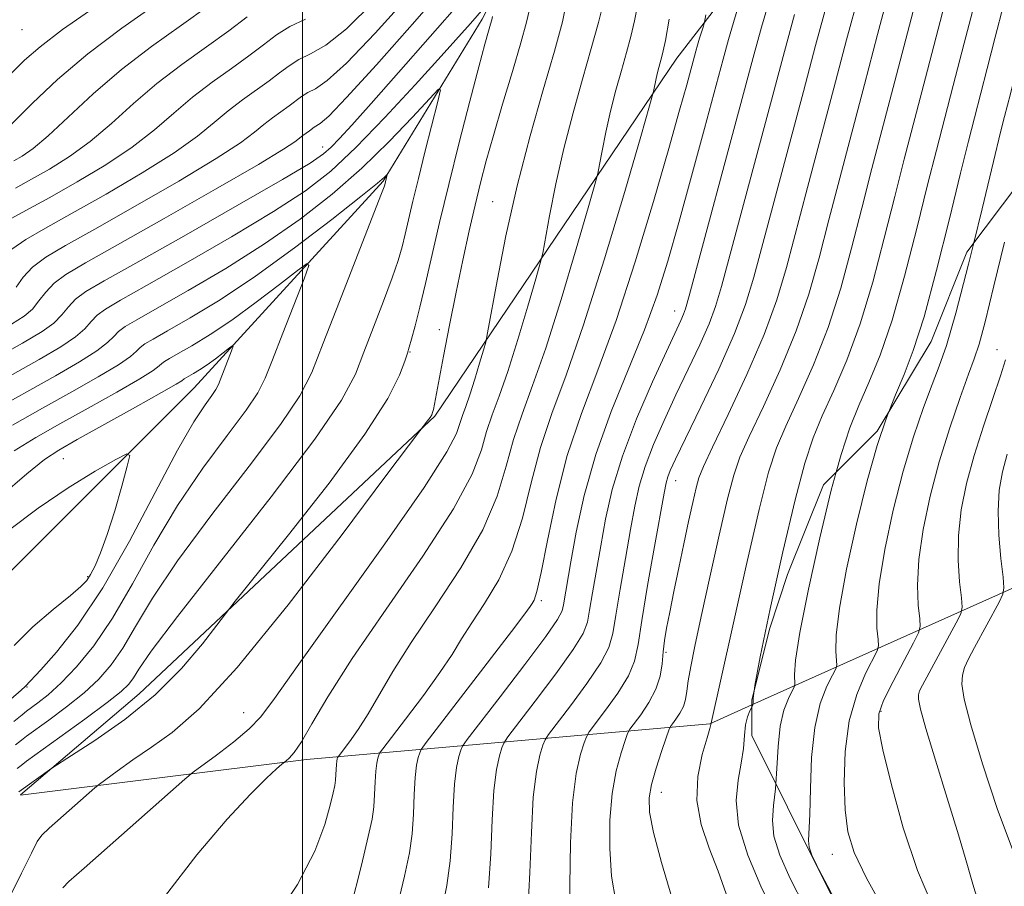
# Model space of a CAD drawing. Extents: x 2057300 to 2060200, y 327300 to 330200.
# Drawn here: x 2057960 to 2058100, y 329362 to 329486 of the extents above; entities that cross this region are included whole.
import ezdxf

# ---------------------------------------------------------------- set-up
doc = ezdxf.new("R2010")
doc.units = 0
doc.header["$MEASUREMENT"] = 0
doc.linetypes.add('DGN Style 2', pattern=[51.195507, 30.717304, -20.478203])
doc.linetypes.add('DGN Style 3', pattern=[71.67371, 51.195507, -20.478203])
for name, color, linetype, lineweight in [('32000', 7, 'Continuous', 0), ('DTM HARD BREAKLINE', 7, 'Continuous', 0), ('DTM OBSCURED BREAKLINE', 7, 'Continuous', 0), ('DTM OBSCURED SPOT', 7, 'Continuous', 0), ('DTM SPOT ELEVATION', 2, 'Continuous', 13), ('INDEX CONTOUR', 41, 'Continuous', 13), ('INDEX CONTOUR DASHED', 41, 'DGN Style 3', 13), ('INTERMEDIATE CONTOUR', 44, 'Continuous', 0), ('INTERMEDIATE CONTOUR DASHED', 44, 'DGN Style 3', 0), ('OBSCURED GROUND BOUNDARY', 84, 'DGN Style 2', 0)]:
    doc.layers.add(name, color=color, linetype=linetype, lineweight=lineweight)

msp = doc.modelspace()

# ---------------------------------------------------------------- linework, layer by layer
at = {"layer": '32000', "flags": 128}
msp.add_lwpolyline([(2058000, 327500), (2058000, 330000)], dxfattribs=at)
at = {"layer": 'DTM HARD BREAKLINE'}
for points in [[(2058168.26, 329878.81, 1091.55), (2058165.68, 329847.99, 1087.7), (2058152.83, 329803.04, 1080.76), (2058123.29, 329770.94, 1073.83), (2058122, 329755.53, 1072.03), (2058138.69, 329724.7, 1068.69), (2058127.13, 329693.88, 1064.32), (2058115.57, 329675.91, 1061.5), (2058089.88, 329668.2, 1058.16), (2058074.47, 329665.64, 1055.08), (2058074.47, 329634.82, 1052.77), (2058075.74, 329596.29, 1049.68), (2058073.17, 329553.91, 1044.55), (2058065.46, 329533.36, 1040.44), (2058038.49, 329511.53, 1035.81), (2058025.64, 329485.85, 1031.45), (2058011.51, 329462.74, 1027.85), (2057984.54, 329433.2, 1022.97), (2057953.71, 329402.38, 1019.63)], [(2058166.02, 329816.65, 1084.29), (2058140.43, 329780.85, 1078.92), (2058131.48, 329757.83, 1075.08), (2058149.38, 329745.03, 1077.38), (2058158.33, 329720.73, 1078.92), (2058148.09, 329688.76, 1075.08), (2058126.35, 329664.46, 1066.89), (2058081.58, 329656.79, 1057.43), (2058099.48, 329620.98, 1061.27), (2058107.15, 329569.82, 1059.73), (2058087.96, 329525.06, 1052.82), (2058053.42, 329480.3, 1042.85), (2058018.88, 329429.15, 1034.15), (2057976.66, 329389.5, 1031.08), (2057959.709, 329375.076, 1032.333)], [(2057959.734, 329375.014, 1032.357), (2058000.54, 329380.11, 1038.48), (2058058.1, 329385.22, 1057.92), (2058064.1, 329387.908, 1059.926)]]:
    msp.add_polyline3d(points, dxfattribs=at)
at = {"layer": 'DTM OBSCURED BREAKLINE'}
msp.add_polyline3d([(2058064.1, 329387.908, 1059.926), (2058132.29, 329418.46, 1082.73), (2058200.08, 329449.14, 1114.45), (2058267.87, 329488.78, 1145.66), (2058346.469, 329550.518, 1168.673)], dxfattribs=at)
at = {"layer": 'DTM OBSCURED SPOT'}
for p in [(2058099.12, 329438.67, 1069.2), (2058082.57, 329386.98, 1068.3), (2058075.58, 329366.58, 1065.3)]:
    msp.add_point(p, dxfattribs=at)
at = {"layer": 'DTM SPOT ELEVATION'}
for p in [(2057959.94, 329484.37, 1051.3), (2058002.84, 329467.58, 1034.7), (2058027.13, 329459.8, 1035.1), (2058053.08, 329444.18, 1047.3), (2058019.53, 329441.52, 1033.5), (2058015.32, 329438.33, 1032.1), (2057965.86, 329423.1, 1023.1), (2058053.25, 329419.96, 1052.7), (2057969.31, 329406.23, 1021.8), (2058034.07, 329402.82, 1044.3), (2058051.88, 329395.41, 1054.3), (2057960.67, 329390.45, 1024.1), (2057991.57, 329386.81, 1035.2), (2058051.21, 329375.42, 1056.7)]:
    msp.add_point(p, dxfattribs=at)
at = {"layer": 'INDEX CONTOUR'}
for points in [[(2058094.594, 329499.476, 1060), (2058088.904, 329477.494, 1060), (2058085.86, 329465.87, 1060), (2058084.5, 329460.537, 1060), (2058083.01, 329454.564, 1060), (2058081.364, 329448.3, 1060), (2058079.568, 329442.341, 1060), (2058077.661, 329437.173, 1060), (2058075.799, 329432.823, 1060), (2058074.166, 329429.203, 1060), (2058072.867, 329426.054, 1060), (2058071.681, 329422.427, 1060), (2058070.304, 329417.201, 1060), (2058068.556, 329409.776, 1060), (2058066.745, 329401.633, 1060), (2058065.298, 329394.777, 1060), (2058064.53, 329390.704, 1060), (2058064.426, 329389.941, 1060)], [(2057956.635, 329476.376, 1050), (2057960.321, 329479.997, 1050), (2057962.517, 329481.919, 1050), (2057965.737, 329484.367, 1050), (2057970.33, 329487.559, 1050)], [(2057958.518, 329452.995, 1040), (2057960.505, 329454.388, 1040), (2057963.31, 329456.022, 1040), (2057967.126, 329458.14, 1040), (2057971.965, 329460.869, 1040), (2057977.114, 329463.885, 1040), (2057981.677, 329466.752, 1040), (2057984.997, 329469.134, 1040), (2057987.382, 329471.088, 1040), (2057989.372, 329472.772, 1040), (2057991.397, 329474.316, 1040), (2057995.207, 329477.036, 1040), (2057996.71, 329478.195, 1040), (2057998.055, 329479.212, 1040), (2057999.453, 329480.076, 1040), (2058001.122, 329480.885, 1040), (2058003.31, 329482.152, 1040), (2058006.271, 329484.495, 1040), (2058010.142, 329488.317, 1040)], [(2058047.897, 329488.263, 1040), (2058047.369, 329485.621, 1040), (2058046.842, 329483.364, 1040), (2058046.238, 329481.103, 1040), (2058045.504, 329478.537, 1040), (2058044.704, 329475.701, 1040), (2058043.931, 329472.713, 1040), (2058043.265, 329469.731, 1040), (2058042.741, 329467.07, 1040), (2058042.38, 329465.08, 1040), (2058042.137, 329463.828, 1040), (2058041.72, 329462.234, 1040), (2058040.77, 329458.926, 1040), (2058039.062, 329453.052, 1040), (2058036.895, 329445.796, 1040), (2058034.7, 329438.857, 1040), (2058032.83, 329433.52, 1040), (2058031.313, 329429.426, 1040), (2058030.101, 329425.803, 1040), (2058029.066, 329421.988, 1040), (2058027.774, 329417.732, 1040), (2058025.708, 329412.902, 1040), (2058022.57, 329407.475, 1040), (2058018.908, 329401.924, 1040), (2058015.48, 329396.839, 1040), (2058012.869, 329392.677, 1040), (2058009.369, 329386.655, 1040), (2058007.926, 329384.413, 1040), (2058006.672, 329382.649, 1040), (2058005.053, 329380.505, 1040), (2058004.995, 329380.378, 1040), (2058004.938, 329380.195, 1040), (2058004.87, 329379.884, 1040), (2058004.81, 329379.403, 1040), (2058004.743, 329377.961, 1040), (2058004.69, 329377.183, 1040), (2058004.583, 329376.424, 1040), (2058004.354, 329375.365, 1040), (2058003.928, 329373.603, 1040), (2058003.177, 329370.817, 1040), (2058001.759, 329367.012, 1040), (2057999.281, 329362.27, 1040), (2057995.582, 329356.757, 1040)], [(2058070.192, 329486.523, 1050), (2058068.758, 329481.246, 1050), (2058067.101, 329475.017, 1050), (2058059.781, 329447.682, 1050), (2058058.928, 329444.794, 1050), (2058058, 329442.336, 1050), (2058056.673, 329439.349, 1050), (2058055.034, 329435.87, 1050), (2058053.277, 329432.179, 1050), (2058051.582, 329428.536, 1050), (2058050.076, 329425.086, 1050), (2058048.873, 329421.952, 1050), (2058048.035, 329419.154, 1050), (2058047.412, 329416.312, 1050), (2058046.802, 329412.949, 1050), (2058046.064, 329408.8, 1050), (2058045.302, 329404.453, 1050), (2058044.683, 329400.715, 1050), (2058044.269, 329398.12, 1050), (2058043.712, 329396.128, 1050), (2058042.563, 329393.925, 1050), (2058040.563, 329390.972, 1050), (2058038.219, 329387.795, 1050), (2058035.105, 329383.709, 1050), (2058034.606, 329382.918, 1050), (2058034.304, 329382.139, 1050), (2058033.869, 329380.756, 1050), (2058033.355, 329378.396, 1050), (2058032.912, 329374.749, 1050), (2058032.642, 329369.709, 1050), (2058032.432, 329363.982, 1050), (2058032.123, 329358.477, 1050)], [(2057955.326, 329429.669, 1030), (2057964.722, 329434.935, 1030), (2057968.166, 329436.917, 1030), (2057970.642, 329438.478, 1030), (2057972.157, 329439.658, 1030), (2057973.05, 329440.553, 1030), (2057973.743, 329441.267, 1030), (2057974.671, 329441.955, 1030), (2057976.329, 329442.933, 1030), (2057979.223, 329444.561, 1030), (2057983.647, 329447.08, 1030), (2057989.026, 329450.26, 1030), (2057994.571, 329453.754, 1030), (2057999.644, 329457.286, 1030), (2058004.222, 329460.863, 1030), (2058008.435, 329464.564, 1030), (2058012.335, 329468.368, 1030), (2058015.665, 329471.852, 1030), (2058018.089, 329474.495, 1030), (2058019.374, 329475.845, 1030), (2058019.691, 329475.741, 1030), (2058019.314, 329474.096, 1030), (2058017.497, 329467.039, 1030), (2058016.513, 329463.113, 1030), (2058015.728, 329459.854, 1030), (2058014.638, 329455.153, 1030), (2058014.184, 329453.33, 1030), (2058013.614, 329451.391, 1030), (2058012.759, 329448.897, 1030), (2058011.524, 329445.575, 1030), (2058010.1, 329441.842, 1030), (2058008.755, 329438.274, 1030), (2058007.528, 329435.14, 1030), (2058005.555, 329431.436, 1030), (2058001.747, 329425.847, 1030), (2057995.523, 329417.646, 1030), (2057982.129, 329400.563, 1030), (2057978.386, 329395.595, 1030), (2057976.617, 329393.034, 1030), (2057975.852, 329391.792, 1030), (2057975.201, 329390.897, 1030), (2057974.106, 329389.844, 1030), (2057972.088, 329388.245, 1030), (2057968.916, 329385.889, 1030), (2057965.333, 329383.284, 1030), (2057960.611, 329379.875, 1030), (2057959.81, 329379.279, 1030), (2057959.277, 329378.85, 1030)], [(2058064.1, 329387.601, 1060), (2058063.824, 329387.055, 1060), (2058063.5, 329386.212, 1060), (2058063.227, 329385.044, 1060), (2058063.062, 329383.533, 1060), (2058062.904, 329381.7, 1060), (2058062.612, 329379.578, 1060), (2058062.144, 329377.157, 1060), (2058061.862, 329374.276, 1060), (2058062.229, 329370.734, 1060), (2058063.539, 329366.475, 1060), (2058065.412, 329362.037, 1060), (2058067.302, 329358.104, 1060)]]:
    msp.add_polyline3d(points, dxfattribs=at)
at = {"layer": 'INDEX CONTOUR DASHED'}
for points in [[(2058100.337, 329437.205, 1070), (2058099.61, 329434.919, 1070), (2058098.499, 329431.684, 1070), (2058097.156, 329427.72, 1070), (2058095.833, 329423.537, 1070), (2058094.752, 329419.552, 1070), (2058093.993, 329415.777, 1070), (2058093.597, 329412.128, 1070), (2058093.572, 329408.597, 1070), (2058093.772, 329405.488, 1070), (2058094.017, 329403.182, 1070), (2058094.126, 329401.865, 1070), (2058093.929, 329400.941, 1070), (2058093.257, 329399.619, 1070), (2058088.466, 329390.75, 1070), (2058088.057, 329389.907, 1070), (2058087.897, 329389.368, 1070), (2058087.885, 329388.709, 1070), (2058088.164, 329387.319, 1070), (2058088.941, 329384.542, 1070), (2058090.319, 329380.018, 1070), (2058092, 329374.585, 1070), (2058093.589, 329369.378, 1070), (2058094.775, 329365.3, 1070), (2058095.636, 329362.303, 1070), (2058096.334, 329360.109, 1070)], [(2058064.426, 329389.941, 1060), (2058064.282, 329388.892, 1060), (2058064.284, 329388.313, 1060), (2058064.301, 329388.082, 1060), (2058064.254, 329387.898, 1060), (2058064.1, 329387.601, 1060)]]:
    msp.add_polyline3d(points, dxfattribs=at)
at = {"layer": 'INTERMEDIATE CONTOUR'}
for points in [[(2057958.452, 329442.31, 1036), (2057960.262, 329443.448, 1036), (2057961.426, 329444.447, 1036), (2057962.372, 329445.604, 1036), (2057963.342, 329446.88, 1036), (2057964.528, 329448.152, 1036), (2057966.208, 329449.403, 1036), (2057968.992, 329451.052, 1036), (2057973.573, 329453.624, 1036), (2057980.228, 329457.384, 1036), (2057987.541, 329461.56, 1036), (2057993.682, 329465.119, 1036), (2057997.288, 329467.292, 1036), (2057998.901, 329468.357, 1036), (2058000.033, 329469.232, 1036), (2058000.968, 329469.899, 1036), (2058001.665, 329470.433, 1036), (2058002.514, 329470.952, 1036), (2058003.72, 329472.019, 1036), (2058006.263, 329474.647, 1036), (2058010.542, 329479.354, 1036), (2058016.009, 329485.53, 1036), (2058021.883, 329492.289, 1036)], [(2058088.446, 329491.941, 1058), (2058084.543, 329476.999, 1058), (2058081.256, 329464.518, 1058), (2058079.798, 329458.871, 1058), (2058078.355, 329453.169, 1058), (2058076.803, 329447.449, 1058), (2058075.007, 329441.835, 1058), (2058072.911, 329436.483, 1058), (2058070.778, 329431.672, 1058), (2058068.946, 329427.715, 1058), (2058067.627, 329424.615, 1058), (2058066.512, 329421.163, 1058), (2058065.166, 329415.841, 1058), (2058063.307, 329407.793, 1058), (2058061.294, 329398.801, 1058), (2058058.27, 329385.091, 1058), (2058058.122, 329384.56, 1058), (2058057.723, 329383.232, 1058), (2058057.041, 329380.85, 1058), (2058056.408, 329377.711, 1058), (2058056.256, 329374.247, 1058), (2058056.877, 329370.816, 1058), (2058058.027, 329367.462, 1058), (2058059.328, 329364.156, 1058), (2058060.471, 329360.915, 1058)], [(2058083.964, 329490.837, 1056), (2058082.057, 329483.653, 1056), (2058080.183, 329476.502, 1056), (2058076.651, 329463.166, 1056), (2058075.095, 329457.205, 1056), (2058073.7, 329451.774, 1056), (2058072.243, 329446.598, 1056), (2058070.446, 329441.328, 1056), (2058068.162, 329435.792, 1056), (2058065.758, 329430.522, 1056), (2058063.727, 329426.226, 1056), (2058062.409, 329423.282, 1056), (2058061.529, 329420.74, 1056), (2058060.652, 329417.322, 1056), (2058059.466, 329412.174, 1056), (2058058.122, 329406.148, 1056), (2058056.893, 329400.529, 1056), (2058055.991, 329396.318, 1056), (2058055.398, 329393.396, 1056), (2058055.039, 329391.365, 1056), (2058054.828, 329389.869, 1056), (2058054.642, 329388.7, 1056), (2058054.344, 329387.691, 1056), (2058053.851, 329386.72, 1056), (2058053.281, 329385.858, 1056), (2058052.798, 329385.213, 1056), (2058052.509, 329384.806, 1056), (2058052.274, 329384.284, 1056), (2058051.89, 329383.196, 1056), (2058051.228, 329381.262, 1056), (2058050.45, 329378.862, 1056), (2058049.787, 329376.542, 1056), (2058049.446, 329374.636, 1056), (2058049.526, 329372.596, 1056), (2058050.1, 329369.672, 1056), (2058051.196, 329365.385, 1056), (2058052.674, 329360.397, 1056)], [(2057935.459, 329425.78, 1034), (2057960.034, 329439.567, 1034), (2057962.834, 329441.235, 1034), (2057964.498, 329442.458, 1034), (2057965.634, 329443.622, 1034), (2057966.578, 329444.771, 1034), (2057967.6, 329445.857, 1034), (2057969.056, 329446.936, 1034), (2057971.657, 329448.471, 1034), (2057976.198, 329451.025, 1034), (2057983.023, 329454.885, 1034), (2057990.647, 329459.233, 1034), (2057997.135, 329462.975, 1034), (2058001.053, 329465.308, 1034), (2058002.997, 329466.614, 1034), (2058004.067, 329467.564, 1034), (2058005.243, 329468.789, 1034), (2058007.018, 329470.736, 1034), (2058009.764, 329473.811, 1034), (2058013.672, 329478.219, 1034), (2058018.224, 329483.387, 1034), (2058022.719, 329488.543, 1034)], [(2057952.041, 329431.455, 1032), (2057962.378, 329437.251, 1032), (2057965.5, 329439.076, 1032), (2057967.57, 329440.468, 1032), (2057968.895, 329441.64, 1032), (2057969.814, 329442.661, 1032), (2057970.672, 329443.562, 1032), (2057971.864, 329444.445, 1032), (2057973.993, 329445.702, 1032), (2057977.711, 329447.793, 1032), (2057983.335, 329450.982, 1032), (2057989.837, 329454.747, 1032), (2057995.853, 329458.364, 1032), (2058000.397, 329461.351, 1032), (2058004.001, 329464.169, 1032), (2058007.573, 329467.518, 1032), (2058011.748, 329471.833, 1032), (2058016.06, 329476.481, 1032), (2058019.773, 329480.566, 1032), (2058023.95, 329485.219, 1032), (2058027.161, 329488.955, 1032)], [(2057959.11, 329447.586, 1038), (2057960.106, 329448.99, 1038), (2057961.457, 329450.447, 1038), (2057963.337, 329451.858, 1038), (2057966.148, 329453.533, 1038), (2057970.35, 329455.882, 1038), (2057976.096, 329459.126, 1038), (2057982.328, 329462.722, 1038), (2057987.679, 329465.936, 1038), (2057991.143, 329468.213, 1038), (2057993.141, 329469.722, 1038), (2057994.454, 329470.813, 1038), (2057995.715, 329471.774, 1038), (2057998.088, 329473.467, 1038), (2057999.859, 329474.822, 1038), (2058000.731, 329475.36, 1038), (2058001.818, 329475.919, 1038), (2058003.514, 329477.086, 1038), (2058006.266, 329479.571, 1038), (2058010.342, 329483.835, 1038), (2058015.305, 329489.359, 1038)], [(2058037.815, 329489.022, 1036), (2058037.074, 329485.471, 1036), (2058035.932, 329481.29, 1036), (2058034.326, 329475.784, 1036), (2058032.463, 329469.211, 1036), (2058030.614, 329462.064, 1036), (2058029.016, 329454.898, 1036), (2058027.756, 329448.501, 1036), (2058026.405, 329441.067, 1036), (2058026.124, 329439.731, 1036), (2058025.802, 329438.566, 1036), (2058025.262, 329436.709, 1036), (2058024.577, 329434.414, 1036), (2058023.883, 329432.22, 1036), (2058023.291, 329430.532, 1036), (2058022.812, 329429.237, 1036), (2058021.965, 329426.698, 1036), (2058020.604, 329424.047, 1036), (2058017.368, 329418.976, 1036), (2058011.753, 329410.918, 1036), (2057999.439, 329393.733, 1036), (2057995.964, 329388.813, 1036), (2057994.022, 329386.192, 1036), (2057992.392, 329384.494, 1036), (2057990.165, 329382.641, 1036), (2057987.691, 329380.749, 1036), (2057984.381, 329378.298, 1036), (2057983.171, 329377.293, 1036), (2057968.801, 329364.592, 1036), (2057966.645, 329362.667, 1036), (2057965.769, 329361.794, 1036)], [(2058066.612, 329488.639, 1048), (2058065.48, 329484.709, 1048), (2058064.309, 329480.397, 1048), (2058062.742, 329474.522, 1048), (2058055.16, 329446.357, 1048), (2058054.639, 329444.499, 1048), (2058054.356, 329443.702, 1048), (2058053.966, 329442.829, 1048), (2058051.917, 329438.409, 1048), (2058049.938, 329434.052, 1048), (2058047.674, 329428.779, 1048), (2058045.631, 329423.427, 1048), (2058044.191, 329418.663, 1048), (2058043.241, 329414.465, 1048), (2058042.546, 329410.641, 1048), (2058041.369, 329403.926, 1048), (2058040.959, 329401.454, 1048), (2058040.655, 329399.723, 1048), (2058040.047, 329398.108, 1048), (2058038.63, 329395.808, 1048), (2058036.132, 329392.331, 1048), (2058033.198, 329388.434, 1048), (2058029.303, 329383.344, 1048), (2058028.717, 329382.463, 1048), (2058028.442, 329381.787, 1048), (2058028.083, 329380.644, 1048), (2058027.658, 329378.693, 1048), (2058027.292, 329375.68, 1048), (2058027.064, 329371.498, 1048), (2058026.864, 329366.649, 1048), (2058026.533, 329361.784, 1048)], [(2058079.478, 329489.732, 1054), (2058077.637, 329482.891, 1054), (2058075.823, 329476.007, 1054), (2058072.046, 329461.814, 1054), (2058069.045, 329450.379, 1054), (2058067.682, 329445.747, 1054), (2058065.885, 329440.821, 1054), (2058063.413, 329435.101, 1054), (2058060.737, 329429.371, 1054), (2058058.507, 329424.738, 1054), (2058057.193, 329421.953, 1054), (2058056.553, 329420.353, 1054), (2058056.166, 329418.921, 1054), (2058055.688, 329416.84, 1054), (2058055.084, 329414.105, 1054), (2058054.398, 329410.907, 1054), (2058053.676, 329407.467, 1054), (2058052.984, 329404.105, 1054), (2058052.392, 329401.166, 1054), (2058051.953, 329398.888, 1054), (2058051.65, 329397.089, 1054), (2058051.451, 329395.471, 1054), (2058051.295, 329393.798, 1054), (2058051.018, 329392.025, 1054), (2058050.429, 329390.161, 1054), (2058049.426, 329388.254, 1054), (2058048.261, 329386.518, 1054), (2058046.708, 329384.441, 1054), (2058046.384, 329383.828, 1054), (2058046.028, 329382.844, 1054), (2058045.442, 329381.067, 1054), (2058044.752, 329378.496, 1054), (2058044.16, 329375.236, 1054), (2058043.84, 329371.431, 1054), (2058043.822, 329367.382, 1054), (2058044.101, 329363.434, 1054), (2058044.695, 329359.828, 1054)], [(2058096.06, 329488.822, 1062), (2058094.417, 329482.428, 1062), (2058092.857, 329476.404, 1062), (2058090.449, 329467.163, 1062), (2058089.202, 329462.202, 1062), (2058087.665, 329455.959, 1062), (2058085.924, 329449.151, 1062), (2058084.129, 329442.848, 1062), (2058082.411, 329437.864, 1062), (2058080.82, 329433.974, 1062), (2058079.386, 329430.691, 1062), (2058078.108, 329427.493, 1062), (2058076.85, 329423.69, 1062), (2058076.153, 329421.151, 1062)], [(2057957.236, 329469.671, 1048), (2057961.424, 329473.86, 1048), (2057964.996, 329477.217, 1048), (2057969.339, 329480.909, 1048), (2057974.211, 329484.573, 1048), (2057979.161, 329488.068, 1048)], [(2058032.456, 329487.683, 1034), (2058031.974, 329485.405, 1034), (2058031.157, 329482.472, 1034), (2058029.942, 329478.382, 1034), (2058028.54, 329473.696, 1034), (2058027.223, 329469.243, 1034), (2058026.195, 329465.62, 1034), (2058025.374, 329462.496, 1034), (2058024.604, 329459.311, 1034), (2058023.762, 329455.618, 1034), (2058022.85, 329451.426, 1034), (2058021.902, 329446.863, 1034), (2058020.961, 329442.128, 1034), (2058020.11, 329437.711, 1034), (2058018.655, 329430.084, 1034), (2058018.554, 329429.685, 1034), (2058018.418, 329429.352, 1034), (2058018.186, 329428.975, 1034), (2058017.826, 329428.485, 1034), (2058016.714, 329427.066, 1034), (2058011.885, 329420.61, 1034), (2058005.619, 329412.259, 1034), (2057997.92, 329402.227, 1034), (2057990.642, 329393.236, 1034), (2057985.218, 329387.348, 1034), (2057981.372, 329383.976, 1034), (2057978.407, 329381.883, 1034), (2057975.777, 329380.064, 1034), (2057973.545, 329378.469, 1034), (2057971.001, 329376.606, 1034), (2057970.323, 329376.056, 1034), (2057963.81, 329370.295, 1034), (2057962.785, 329369.33, 1034), (2057962.123, 329368.399, 1034), (2057961.283, 329366.741, 1034), (2057959.88, 329363.87, 1034), (2057958.153, 329360.407, 1034)], [(2057958.767, 329465.603, 1046), (2057959.96, 329466.3, 1046), (2057961.522, 329467.398, 1046), (2057963.669, 329469.201, 1046), (2057970.1, 329475.184, 1046), (2057974.126, 329478.65, 1046), (2057978.442, 329481.942, 1046), (2057982.712, 329484.978, 1046), (2057986.567, 329487.74, 1046)], [(2058042.968, 329488.419, 1038), (2058042.207, 329485.397, 1038), (2058041.199, 329481.667, 1038), (2058039.948, 329477.3, 1038), (2058038.588, 329472.473, 1038), (2058037.273, 329467.387, 1038), (2058036.141, 329462.315, 1038), (2058035.249, 329457.785, 1038), (2058034.271, 329452.447, 1038), (2058033.922, 329450.982, 1038), (2058033.286, 329448.746, 1038), (2058032.162, 329444.88, 1038), (2058030.736, 329440.105, 1038), (2058029.292, 329435.538, 1038), (2058028.061, 329432.026, 1038), (2058027.062, 329429.331, 1038), (2058026.265, 329426.947, 1038), (2058025.517, 329424.342, 1038), (2058024.189, 329420.89, 1038), (2058021.538, 329415.938, 1038), (2058017.147, 329409.169, 1038), (2058011.917, 329401.587, 1038), (2058007.076, 329394.533, 1038), (2058003.582, 329389.073, 1038), (2058001.298, 329385.2, 1038), (2057999.817, 329382.635, 1038), (2057998.785, 329381.097, 1038), (2057998.085, 329380.296, 1038), (2057997.655, 329379.941, 1038), (2057997.395, 329379.744, 1038), (2057997.039, 329379.44, 1038), (2057996.281, 329378.773, 1038), (2057994.842, 329377.466, 1038), (2057992.538, 329375.186, 1038), (2057989.211, 329371.586, 1038), (2057984.884, 329366.5, 1038), (2057980.304, 329360.487, 1038)], [(2058062.31, 329488.084, 1046), (2058061.489, 329485.401, 1046), (2058060.79, 329482.972, 1046), (2058060.026, 329480.157, 1046), (2058057.362, 329470.229, 1046), (2058055.514, 329463.414, 1046), (2058053.705, 329456.816, 1046), (2058052.142, 329451.292, 1046), (2058050.613, 329446.421, 1046), (2058048.802, 329441.465, 1046), (2058044.053, 329429.825, 1046), (2058041.832, 329423.683, 1046), (2058040.182, 329417.811, 1046), (2058039.05, 329412.573, 1046), (2058038.29, 329408.332, 1046), (2058037.235, 329402.192, 1046), (2058037.041, 329401.327, 1046), (2058036.381, 329400.09, 1046), (2058034.697, 329397.69, 1046), (2058031.7, 329393.69, 1046), (2058028.177, 329389.072, 1046), (2058023.502, 329382.978, 1046), (2058022.827, 329382.008, 1046), (2058022.581, 329381.436, 1046), (2058022.296, 329380.531, 1046), (2058021.961, 329378.991, 1046), (2058021.673, 329376.611, 1046), (2058021.492, 329373.307, 1046), (2058021.334, 329369.477, 1046), (2058021.072, 329365.634, 1046), (2058020.6, 329362.114, 1046), (2058019.876, 329358.533, 1046)], [(2058074.903, 329488.337, 1052), (2058073.206, 329482.095, 1052), (2058071.462, 329475.512, 1052), (2058064.402, 329449.008, 1052), (2058063.217, 329445.09, 1052), (2058061.645, 329440.97, 1052), (2058059.379, 329435.87, 1052), (2058056.841, 329430.502, 1052), (2058053.227, 329423.02, 1052), (2058052.478, 329421.394, 1052), (2058052.115, 329420.476, 1052), (2058051.879, 329419.644, 1052), (2058051.582, 329418.16, 1052), (2058050.209, 329410.529, 1052), (2058049.235, 329404.981, 1052), (2058048.407, 329399.976, 1052), (2058047.883, 329396.517, 1052), (2058047.378, 329394.146, 1052), (2058046.496, 329392.043, 1052), (2058044.994, 329389.613, 1052), (2058043.24, 329387.157, 1052), (2058040.906, 329384.075, 1052), (2058040.495, 329383.373, 1052), (2058040.166, 329382.492, 1052), (2058039.654, 329380.872, 1052), (2058039.052, 329378.131, 1052), (2058038.533, 329373.93, 1052), (2058038.234, 329368.227, 1052), (2058038.117, 329362.168, 1052), (2058038.102, 329357.196, 1052)], [(2058100.008, 329487.874, 1064), (2058098.852, 329483.263, 1064), (2058097.716, 329478.808, 1064), (2058095.882, 329471.752, 1064), (2058095.035, 329468.442, 1064), (2058093.904, 329463.868, 1064), (2058092.32, 329457.354, 1064), (2058090.485, 329450.003, 1064), (2058088.69, 329443.355, 1064), (2058087.16, 329438.555, 1064), (2058085.84, 329435.124, 1064), (2058084.606, 329432.179, 1064), (2058083.671, 329429.762, 1064)], [(2057955.825, 329456.013, 1042), (2057960.481, 329458.53, 1042), (2057963.902, 329460.398, 1042), (2057967.834, 329462.611, 1042), (2057971.9, 329465.047, 1042), (2057975.675, 329467.569, 1042), (2057978.852, 329470.054, 1042), (2057981.621, 329472.453, 1042), (2057984.29, 329474.731, 1042), (2057987.078, 329476.858, 1042), (2057989.837, 329478.819, 1042), (2057992.327, 329480.604, 1042), (2057994.397, 329482.201, 1042), (2057996.248, 329483.6, 1042), (2057998.174, 329484.791, 1042), (2058000.426, 329485.852, 1042)], [(2057959.009, 329461.736, 1044), (2057961.3, 329462.983, 1044), (2057963.887, 329464.45, 1044), (2057966.709, 329466.222, 1044), (2057969.672, 329468.385, 1044), (2057972.707, 329470.975, 1044), (2057975.86, 329473.819, 1044), (2057979.208, 329476.69, 1044), (2057982.76, 329479.4, 1044), (2057986.274, 329481.898, 1044), (2057989.447, 329484.172, 1044), (2057992.084, 329486.207, 1044)], [(2058027.11, 329486.245, 1032), (2058027.006, 329485.754, 1032), (2058026.83, 329485.121, 1032), (2058026.537, 329484.12, 1032), (2058026.019, 329482.277, 1032), (2058025.148, 329479.056, 1032), (2058023.862, 329474.162, 1032), (2058022.346, 329468.251, 1032), (2058020.845, 329462.218, 1032), (2058019.556, 329456.801, 1032), (2058017.547, 329448.096, 1032), (2058016.733, 329444.73, 1032), (2058016.054, 329442.065, 1032), (2058015.551, 329440.173, 1032), (2058015.228, 329439.024, 1032), (2058014.956, 329438.149, 1032), (2058014.573, 329436.988, 1032), (2058013.834, 329434.986, 1032), (2058012.163, 329431.665, 1032), (2058008.9, 329426.562, 1032), (2058003.763, 329419.592, 1032), (2057997.976, 329412.183, 1032), (2057990.389, 329402.715, 1032), (2057988.994, 329400.942, 1032), (2057987.758, 329399.302, 1032), (2057985.706, 329396.621, 1032), (2057982.733, 329393.114, 1032), (2057978.956, 329389.341, 1032), (2057974.603, 329385.811, 1032), (2057970.356, 329382.837, 1032), (2057967.01, 329380.677, 1032), (2057964.199, 329378.897, 1032), (2057959.517, 329375.502, 1032)], [(2058052.292, 329485.835, 1042), (2058051.77, 329482.823, 1042), (2058051.477, 329481.331, 1042), (2058051.278, 329480.54, 1042), (2058050.821, 329478.928, 1042), (2058050.589, 329478.037, 1042), (2058050.392, 329477.148, 1042), (2058050.127, 329475.761, 1042), (2058050.003, 329475.209, 1042), (2058049.518, 329473.483, 1042), (2058048.254, 329469.107, 1042), (2058045.962, 329461.223, 1042), (2058043.054, 329451.488, 1042), (2058040.109, 329442.175, 1042), (2058037.599, 329435.014, 1042), (2058035.564, 329429.52, 1042), (2058033.937, 329424.659, 1042), (2058032.616, 329419.631, 1042), (2058031.357, 329414.575, 1042), (2058029.877, 329409.863, 1042), (2058028.002, 329405.799, 1042), (2058025.97, 329402.402, 1042), (2058024.127, 329399.621, 1042), (2058022.683, 329397.333, 1042), (2058021.322, 329395.13, 1042), (2058019.595, 329392.532, 1042), (2058017.232, 329389.265, 1042), (2058014.689, 329385.889, 1042), (2058011.445, 329381.657, 1042), (2058010.992, 329381.024, 1042), (2058010.857, 329380.73, 1042), (2058010.724, 329380.307, 1042), (2058010.567, 329379.587, 1042), (2058010.432, 329378.472, 1042), (2058010.347, 329376.926, 1042), (2058010.273, 329375.133, 1042), (2058010.151, 329373.334, 1042), (2058009.902, 329371.575, 1042), (2058009.373, 329369.121, 1042), (2058008.386, 329365.039, 1042), (2058006.839, 329358.824, 1042)], [(2058057.548, 329486.479, 1044), (2058057.366, 329485.416, 1044), (2058057.213, 329484.868, 1044), (2058056.665, 329483.142, 1044), (2058056.366, 329482.162, 1044), (2058056.111, 329481.275, 1044), (2058054.812, 329476.462, 1044), (2058053.811, 329472.843, 1044), (2058052.263, 329467.366, 1044), (2058050.081, 329459.801, 1044), (2058047.475, 329451.173, 1044), (2058044.742, 329442.811, 1044), (2058042.138, 329435.713, 1044), (2058039.785, 329429.516, 1044), (2058037.773, 329423.514, 1044), (2058036.167, 329417.275, 1044), (2058034.941, 329411.417, 1044), (2058034.047, 329406.826, 1044), (2058033.434, 329404.123, 1044), (2058033.033, 329402.88, 1044), (2058032.773, 329402.402, 1044), (2058032.497, 329401.991, 1044), (2058031.707, 329400.907, 1044), (2058029.82, 329398.408, 1044), (2058017.641, 329382.535, 1044), (2058016.931, 329381.543, 1044), (2058016.719, 329381.082, 1044), (2058016.51, 329380.419, 1044), (2058016.264, 329379.289, 1044), (2058016.051, 329377.541, 1044), (2058015.92, 329375.117, 1044), (2058015.803, 329372.305, 1044), (2058015.611, 329369.484, 1044), (2058015.24, 329366.799, 1044), (2058014.536, 329363.468, 1044), (2058013.333, 329358.468, 1044)], [(2058103.712, 329486.25, 1066), (2058102.532, 329481.335, 1066), (2058101.645, 329477.706, 1066), (2058101.013, 329475.188, 1066), (2058100.179, 329471.959, 1066), (2058099.62, 329469.72, 1066), (2058098.606, 329465.534, 1066), (2058096.975, 329458.75, 1066), (2058095.788, 329453.893, 1066)], [(2057958.612, 329427.883, 1028), (2057962.862, 329430.274, 1028), (2057967.066, 329432.619, 1028), (2057970.833, 329434.758, 1028), (2057973.714, 329436.489, 1028), (2057975.418, 329437.676, 1028), (2057976.287, 329438.442, 1028), (2057976.815, 329438.972, 1028), (2057977.479, 329439.464, 1028), (2057978.665, 329440.164, 1028), (2057980.736, 329441.329, 1028), (2057983.959, 329443.177, 1028), (2057988.216, 329445.773, 1028), (2057993.289, 329449.144, 1028), (2057998.853, 329453.18, 1028), (2058004.146, 329457.229, 1028), (2058008.294, 329460.505, 1028), (2058010.678, 329462.433, 1028), (2058011.689, 329463.288, 1028), (2058012.059, 329463.654, 1028), (2058012.081, 329463.647, 1028), (2058011.728, 329462.211, 1028), (2058011.636, 329461.93, 1028), (2058011.173, 329460.717, 1028), (2058005.244, 329445.533, 1028), (2058002.938, 329439.56, 1028), (2058001.305, 329435.397, 1028), (2057999.616, 329432.039, 1028), (2057996.852, 329427.939, 1028), (2057992.373, 329422.02, 1028), (2057987.052, 329415.099, 1028), (2057982.137, 329408.469, 1028), (2057978.583, 329403.155, 1028), (2057976.164, 329399.114, 1028), (2057974.357, 329396.038, 1028), (2057972.693, 329393.622, 1028), (2057970.912, 329391.587, 1028), (2057968.809, 329389.649, 1028), (2057966.296, 329387.63, 1028), (2057963.774, 329385.738, 1028), (2057960.605, 329383.438, 1028), (2057959.89, 329382.893, 1028), (2057959.037, 329382.199, 1028)], [(2057958.814, 329424.188, 1026), (2057961.898, 329426.097, 1026), (2057965.341, 329428.041, 1026), (2057969.41, 329430.303, 1026), (2057973.499, 329432.598, 1026), (2057976.786, 329434.499, 1026), (2057978.68, 329435.695, 1026), (2057979.522, 329436.333, 1026), (2057979.886, 329436.677, 1026), (2057980.287, 329436.973, 1026), (2057981.001, 329437.395, 1026), (2057982.248, 329438.097, 1026), (2057984.194, 329439.212, 1026), (2057986.785, 329440.798, 1026), (2057989.912, 329442.885, 1026), (2057993.39, 329445.414, 1026), (2057996.71, 329447.95, 1026), (2057999.283, 329449.965, 1026), (2058000.652, 329450.972, 1026), (2058000.889, 329450.661, 1026), (2058000.197, 329448.768, 1026), (2057997.169, 329441.03, 1026), (2057995.692, 329437.209, 1026), (2057994.66, 329434.576, 1026), (2057993.624, 329432.507, 1026), (2057991.956, 329430.031, 1026), (2057989.223, 329426.394, 1026), (2057985.772, 329421.726, 1026), (2057982.145, 329416.376, 1026), (2057978.78, 329410.714, 1026), (2057975.71, 329405.193, 1026), (2057972.861, 329400.283, 1026), (2057970.184, 329396.349, 1026), (2057967.719, 329393.33, 1026), (2057965.529, 329391.054, 1026), (2057963.677, 329389.372, 1026), (2057962.216, 329388.191, 1026), (2057960.598, 329387.001, 1026), (2057959.971, 329386.507, 1026), (2057958.797, 329385.547, 1026)], [(2057956.863, 329417.693, 1024), (2057960.638, 329420.915, 1024), (2057963.148, 329422.945, 1024), (2057965.183, 329424.311, 1024), (2057967.82, 329425.807, 1024), (2057976.165, 329430.438, 1024), (2057979.858, 329432.51, 1024), (2057981.942, 329433.713, 1024), (2057982.759, 329434.223, 1024), (2057983.094, 329434.483, 1024), (2057984.422, 329435.244, 1024), (2057985.303, 329435.783, 1024), (2057986.366, 329436.492, 1024), (2057987.549, 329437.352, 1024), (2057988.678, 329438.214, 1024), (2057989.552, 329438.899, 1024), (2057990.016, 329439.241, 1024), (2057990.098, 329439.136, 1024), (2057989.862, 329438.492, 1024), (2057987.98, 329433.668, 1024), (2057987.628, 329432.965, 1024), (2057987.062, 329432.123, 1024), (2057986.074, 329430.768, 1024), (2057984.493, 329428.352, 1024), (2057982.152, 329424.282, 1024), (2057975.286, 329411.305, 1024), (2057971.467, 329404.64, 1024), (2057967.898, 329399.325, 1024), (2057964.864, 329395.462, 1024), (2057962.625, 329392.921, 1024), (2057960.416, 329390.554, 1024), (2057959.823, 329390.015, 1024), (2057958.331, 329388.747, 1024)], [(2057958.019, 329412.824, 1022), (2057962.253, 329416.026, 1022), (2057966.523, 329418.907, 1022), (2057970.399, 329421.277, 1022), (2057973.323, 329422.962, 1022), (2057974.893, 329423.785, 1022), (2057975.321, 329423.539, 1022), (2057974.974, 329422.014, 1022), (2057974.188, 329419.17, 1022), (2057973.176, 329415.644, 1022), (2057972.118, 329412.247, 1022), (2057971.169, 329409.624, 1022), (2057970.367, 329407.774, 1022), (2057969.724, 329406.529, 1022), (2057969.178, 329405.68, 1022), (2057968.364, 329404.834, 1022), (2057966.85, 329403.559, 1022), (2057964.386, 329401.551, 1022), (2057961.476, 329399.043, 1022), (2057958.817, 329396.399, 1022)], [(2058067.546, 329376.636, 1062), (2058067.5, 329375.924, 1062), (2058067.212, 329373.536, 1062), (2058067.038, 329371.417, 1062), (2058067.267, 329369.166, 1062), (2058068.127, 329366.434, 1062), (2058069.602, 329363.108, 1062), (2058071.615, 329359.13, 1062), (2058076.501, 329349.924, 1062), (2058078.594, 329345.862, 1062), (2058080.01, 329342.857, 1062), (2058080.895, 329340.757, 1062), (2058081.509, 329339.25, 1062), (2058082.147, 329337.991, 1062), (2058083.244, 329336.489, 1062), (2058085.272, 329334.22, 1062), (2058088.49, 329330.872, 1062), (2058092.312, 329326.993, 1062), (2058094.969, 329324.323, 1062)], [(2058073.368, 329364.991, 1064), (2058073.496, 329364.717, 1064), (2058073.672, 329364.381, 1064)]]:
    msp.add_polyline3d(points, dxfattribs=at)
at = {"layer": 'INTERMEDIATE CONTOUR DASHED'}
for points in [[(2058095.788, 329453.893, 1066), (2058095.045, 329450.853, 1066), (2058093.251, 329443.862, 1066), (2058091.909, 329439.246, 1066), (2058090.861, 329436.275, 1066), (2058089.826, 329433.668, 1066), (2058088.589, 329430.37, 1066), (2058087.188, 329426.22, 1066), (2058085.722, 329421.282, 1066), (2058084.304, 329415.724, 1066), (2058083.097, 329410.13, 1066), (2058082.278, 329405.188, 1066), (2058081.955, 329401.44, 1066), (2058081.976, 329398.851, 1066), (2058082.124, 329397.233, 1066), (2058082.189, 329396.339, 1066), (2058082.004, 329395.623, 1066), (2058080.337, 329392.391, 1066), (2058079.077, 329389.397, 1066), (2058078.011, 329385.624, 1066), (2058077.433, 329381.279, 1066), (2058077.291, 329376.852, 1066), (2058077.444, 329372.908, 1066), (2058077.834, 329369.771, 1066), (2058078.724, 329366.814, 1066), (2058080.463, 329363.169, 1066), (2058083.232, 329358.283, 1066)], [(2058100.166, 329453.996, 1068), (2058098.669, 329447.772, 1068), (2058097.392, 329442.603, 1068), (2058096.534, 329439.414, 1068), (2058095.866, 329437.36, 1068), (2058095.046, 329435.157, 1068), (2058093.83, 329431.808, 1068), (2058092.357, 329427.484, 1068), (2058090.861, 329422.643, 1068), (2058089.553, 329417.707, 1068), (2058088.548, 329412.962, 1068), (2058087.937, 329408.658, 1068), (2058087.763, 329405.019, 1068), (2058087.874, 329402.169, 1068), (2058088.07, 329400.208, 1068), (2058088.152, 329399.092, 1068), (2058087.921, 329398.197, 1068), (2058087.179, 329396.759, 1068), (2058085.84, 329394.271, 1068), (2058084.265, 329391.273, 1068), (2058082.927, 329388.564, 1068), (2058082.217, 329386.624, 1068), (2058082.185, 329384.649, 1068), (2058082.808, 329381.517, 1068), (2058084.034, 329376.484, 1068), (2058085.732, 329370.336, 1068), (2058087.75, 329364.24, 1068), (2058089.963, 329359.1, 1068)], [(2058083.671, 329429.762, 1064), (2058083.349, 329428.931, 1064), (2058082.019, 329424.956, 1064), (2058080.582, 329419.922, 1064), (2058079.055, 329413.741, 1064), (2058077.646, 329407.298, 1064), (2058076.618, 329401.717, 1064), (2058076.146, 329397.861, 1064), (2058076.078, 329395.531, 1064), (2058076.227, 329393.587, 1064), (2058076.087, 329393.048, 1064), (2058075.64, 329392.18, 1064), (2058074.833, 329390.586, 1064), (2058073.885, 329388.121, 1064), (2058073.087, 329384.705, 1064), (2058072.645, 329380.42, 1064), (2058072.469, 329375.982, 1064), (2058072.389, 329372.27, 1064), (2058072.215, 329368.56, 1064), (2058072.305, 329367.599, 1064), (2058072.678, 329366.461, 1064), (2058073.368, 329364.991, 1064)], [(2058100.554, 329423.734, 1072), (2058099.879, 329421.19, 1072), (2058099.428, 329418.566, 1072), (2058099.257, 329415.599, 1072), (2058099.38, 329412.176, 1072), (2058099.67, 329408.807, 1072), (2058099.963, 329406.156, 1072), (2058100.102, 329404.642, 1072), (2058099.954, 329403.715, 1072), (2058099.39, 329402.579, 1072), (2058095.893, 329396.118, 1072), (2058095.02, 329394.48, 1072), (2058094.465, 329393.263, 1072), (2058094.164, 329392.177, 1072), (2058094.097, 329390.868, 1072), (2058094.428, 329388.72, 1072), (2058095.363, 329385.053, 1072), (2058097.025, 329379.502, 1072), (2058099.188, 329372.96, 1072), (2058101.543, 329366.636, 1072)], [(2058076.153, 329421.151, 1062), (2058075.443, 329418.561, 1062), (2058073.805, 329411.759, 1062), (2058072.196, 329404.465, 1062), (2058070.958, 329398.247, 1062), (2058070.338, 329394.283, 1062), (2058070.18, 329392.211, 1062), (2058070.264, 329390.835, 1062), (2058070.17, 329390.473, 1062), (2058069.328, 329388.821, 1062), (2058068.693, 329387.167, 1062), (2058068.156, 329384.875, 1062), (2058067.853, 329381.976, 1062), (2058067.687, 329378.841, 1062), (2058067.546, 329376.636, 1062)], [(2058073.672, 329364.381, 1064), (2058074.935, 329361.975, 1064), (2058077.064, 329358.039, 1064), (2058079.554, 329353.516, 1064), (2058081.969, 329349.211, 1064), (2058083.959, 329345.774, 1064), (2058085.493, 329343.231, 1064), (2058086.619, 329341.452, 1064), (2058087.494, 329340.201, 1064), (2058088.678, 329338.835, 1064), (2058090.835, 329336.602, 1064), (2058102.233, 329325.106, 1064), (2058104.869, 329322.418, 1064), (2058106.88, 329320.293, 1064), (2058109.053, 329317.901, 1064), (2058115.582, 329310.59, 1064), (2058119.531, 329306.206, 1064), (2058123.532, 329301.828, 1064), (2058130.224, 329294.564, 1064), (2058132.348, 329292.176, 1064), (2058134.153, 329289.824, 1064), (2058136.383, 329286.428, 1064), (2058143.075, 329275.568, 1064), (2058145.36, 329271.998, 1064)]]:
    msp.add_polyline3d(points, dxfattribs=at)
at = {"layer": 'OBSCURED GROUND BOUNDARY'}
msp.add_polyline3d([(2058153.67, 329611.18, 1081.84), (2058151.11, 329595.83, 1079.79), (2058148.55, 329588.16, 1079.79), (2058145.99, 329567.69, 1079.79), (2058140.87, 329557.46, 1079.79), (2058130.64, 329537, 1079.79), (2058128.08, 329526.77, 1079.79), (2058125.52, 329519.09, 1079.79), (2058115.29, 329503.75, 1079.28), (2058110.17, 329485.84, 1075.19), (2058102.49, 329462.82, 1068.54), (2058094.81, 329452.59, 1065.47), (2058089.69, 329439.8, 1061.37), (2058082.02, 329427.01, 1058.3), (2058074.34, 329419.34, 1057.28), (2058069.22, 329406.55, 1055.24), (2058066.66, 329398.87, 1053.7), (2058064.1, 329388.64, 1053.7), (2058064.1, 329386.08, 1053.7), (2058064.1, 329383.52, 1055.24), (2058069.22, 329373.29, 1057.79), (2058079.45, 329352.82, 1060.86)], dxfattribs=at)

doc.saveas('drawing.dxf')
